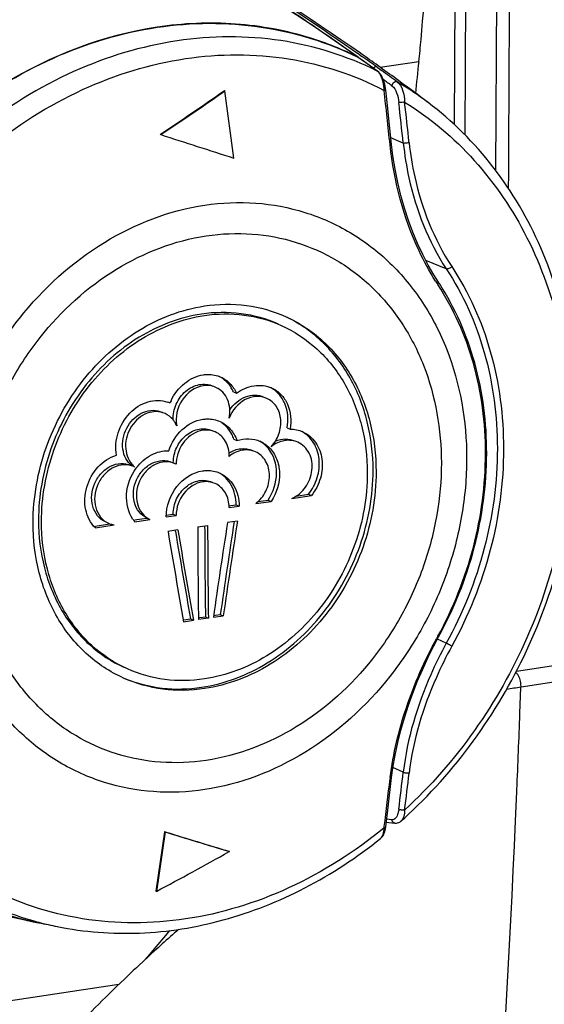
# Model space of a CAD drawing. Units: millimetres. Extents: x 0 to 420, y 0 to 297.
# Drawn here: x 264 to 268, y 112 to 118 of the extents above; entities that cross this region are included whole.
import ezdxf

# ---------------------------------------------------------------- set-up
doc = ezdxf.new("R2010")
doc.units = ezdxf.units.MM
doc.header["$LTSCALE"] = 23.1
doc.layers.get('0').update_dxf_attribs({"linetype": 'CONTINUOUS'})
doc.layers.add('96_SURF', color=7, linetype='CONTINUOUS')

msp = doc.modelspace()

# ---------------------------------------------------------------- linework, layer by layer
at = {"color": 9, "linetype": 'CONTINUOUS'}
for p, q in [((267.1601, 119.2406), (267.1513, 117.494)), ((267.2262, 119.2366), (267.217, 117.4302)), ((267.4133, 117.2033), (267.4234, 119.2037)), ((266.2573, 118.1196), (266.2275, 118.1398)), ((266.5445, 117.9191), (266.5427, 117.9204)), ((266.5492, 117.9158), (266.5445, 117.9191)), ((266.5563, 117.9108), (266.5492, 117.9158)), ((266.9285, 117.8918), (266.6842, 117.8553)), ((266.6649, 117.8326), (266.6513, 117.8425)), ((266.6642, 117.8562), (266.6785, 117.846)), ((266.6785, 117.846), (266.6928, 117.8357)), ((266.8295, 117.3765), (266.7511, 117.4103)), ((266.7459, 117.3666), (266.7457, 117.3679)), ((267.1007, 116.5842), (266.971, 116.6381)), ((267.1007, 114.2212), (267.0445, 114.2466)), ((267.047, 114.2646), (267.0474, 114.2654)), ((268.1862, 114.0368), (267.5725, 113.9444)), ((267.5661, 113.7783), (267.5724, 113.9444)), ((266.8295, 113.4085), (266.7639, 113.4368)), ((267.5378, 113.1007), (267.5457, 113.283)), ((267.5457, 113.283), (267.5464, 113.298)), ((266.7579, 113.1078), (266.7243, 113.1123)), ((266.7086, 113.0567), (266.7096, 113.0651)), ((265.0327, 112.0678), (255.155, 110.5918))]:
    msp.add_line(p, q, dxfattribs=at)
at = {"color": 7, "linetype": 'CONTINUOUS'}
for p, q in [((266.5521, 117.9361), (266.5544, 117.9345)), ((266.5544, 117.9345), (266.5686, 117.9245)), ((266.5614, 117.9429), (266.5592, 117.9445)), ((266.5834, 117.8916), (266.5451, 117.919)), ((266.6143, 117.8695), (266.5834, 117.8916)), ((266.6452, 117.8472), (266.6143, 117.8695)), ((266.6673, 117.8312), (266.6452, 117.8472)), ((266.6846, 117.8555), (266.6708, 117.8654)), ((265.7037, 117.7084), (265.7005, 117.7098)), ((265.7589, 117.2836), (265.7037, 117.7084)), ((266.7185, 117.713), (266.7172, 117.7233)), ((266.7312, 117.5957), (266.7185, 117.713)), ((266.7404, 117.5108), (266.7312, 117.5957)), ((266.7491, 117.4293), (266.7404, 117.5108)), ((265.2966, 117.4338), (265.2951, 117.4327)), ((265.2983, 117.4313), (265.2951, 117.4327)), ((266.7555, 117.369), (266.7491, 117.4293)), ((266.764, 117.2983), (266.7555, 117.369)), ((265.7573, 115.8081), (265.7761, 115.7997)), ((265.3552, 115.7374), (265.3563, 115.7369)), ((266.0964, 115.5814), (266.1152, 115.573)), ((265.7602, 115.5093), (265.779, 115.5009)), ((265.1332, 115.3339), (265.1279, 115.3364)), ((265.3961, 115.351), (265.3889, 115.3545)), ((266.1263, 115.1359), (266.2493, 115.1533)), ((266.1539, 115.1509), (266.2306, 115.1617)), ((266.2306, 115.1617), (266.2493, 115.1533)), ((265.7294, 115.0896), (265.7409, 115.0913)), ((265.7298, 115.0785), (265.7927, 115.0877)), ((265.7409, 115.0913), (265.774, 115.0961)), ((265.774, 115.0961), (265.7927, 115.0877)), ((265.8977, 115.103), (265.9948, 115.1171)), ((265.9134, 115.1164), (265.9761, 115.1255)), ((265.9761, 115.1255), (265.9948, 115.1171)), ((265.3333, 115.0191), (265.3957, 115.0285)), ((265.3337, 115.0304), (265.3474, 115.0324)), ((265.3474, 115.0324), (265.377, 115.0369)), ((265.377, 115.0369), (265.3957, 115.0285)), ((264.8761, 114.9594), (264.8962, 114.9626)), ((264.8855, 114.9495), (265.0046, 114.9683)), ((264.8962, 114.9626), (264.9496, 114.971)), ((264.9496, 114.971), (264.962, 114.9729)), ((264.962, 114.9729), (264.9741, 114.9748)), ((265.1264, 114.9986), (265.1474, 115.0018)), ((265.1341, 114.9884), (265.2296, 115.0032)), ((265.1474, 115.0018), (265.2108, 115.0116)), ((265.2108, 115.0116), (265.2296, 115.0032)), ((265.5314, 114.9557), (265.5627, 114.9604)), ((265.5627, 114.9604), (265.594, 114.965)), ((265.7825, 114.9929), (265.7196, 114.9836)), ((265.4063, 114.9368), (265.3439, 114.9274)), ((265.3908, 114.926), (265.3894, 114.9343)), ((265.6302, 114.3853), (265.6929, 114.3946)), ((265.6318, 114.3967), (265.6428, 114.3983)), ((265.6428, 114.3983), (265.6742, 114.403)), ((265.6742, 114.403), (265.6929, 114.3946)), ((265.4404, 114.3681), (265.4444, 114.3687)), ((265.4424, 114.3571), (265.5049, 114.3666)), ((265.4444, 114.3687), (265.4861, 114.375)), ((265.4861, 114.375), (265.5049, 114.3666)), ((265.536, 114.3824), (265.5452, 114.3838)), ((265.5675, 114.3759), (265.5362, 114.3713)), ((265.5452, 114.3838), (265.5801, 114.389)), ((265.5988, 114.3806), (265.5675, 114.3759)), ((265.5801, 114.389), (265.5988, 114.3806)), ((268.3146, 114.1589), (267.543, 114.0433)), ((266.7489, 113.3179), (266.7554, 113.3735)), ((266.7402, 113.2445), (266.7489, 113.3179)), ((266.7311, 113.1681), (266.7402, 113.2445)), ((266.7184, 113.064), (266.7311, 113.1681)), ((266.722, 113.0936), (266.7377, 113.0915)), ((266.7377, 113.0915), (266.7761, 113.0864)), ((266.8156, 113.0994), (266.8154, 113.0993)), ((265.3227, 113.0323), (265.2675, 112.6569)), ((265.3259, 113.0308), (265.2707, 112.6554)), ((265.3259, 113.0308), (265.3227, 113.0323)), ((266.7146, 113.0425), (266.7169, 113.0535)), ((266.7169, 113.0535), (266.7184, 113.064)), ((266.6861, 112.9899), (266.6861, 112.9899)), ((265.7313, 112.9078), (265.7281, 112.9093)), ((265.7313, 112.9078), (265.7295, 112.9068)), ((265.2707, 112.6554), (265.2675, 112.6569)), ((264.4076, 112.4846), (264.4123, 112.4834)), ((264.4888, 112.4655), (264.4983, 112.4635)), ((264.489, 112.4663), (264.5063, 112.4626)), ((264.5063, 112.4626), (264.5236, 112.459)), ((264.5236, 112.459), (264.5292, 112.4578)), ((265.0467, 112.0813), (265.042, 112.0769))]:
    msp.add_line(p, q, dxfattribs=at)
for points in [[(266.5451, 117.9199), (266.2686, 118.1122), (265.9768, 118.3062), (265.6831, 118.4923), (265.3876, 118.6706), (265.0903, 118.8411), (264.7914, 119.0035), (264.4907, 119.1578)], [(266.6799, 117.8194), (266.6739, 117.8257), (266.6673, 117.8312)], [(266.7172, 117.7233), (266.7149, 117.7365), (266.7122, 117.7493), (266.7089, 117.7616), (266.7051, 117.7732), (266.7009, 117.7842), (266.6962, 117.7944), (266.6912, 117.8036), (266.6857, 117.812), (266.6799, 117.8194)], [(267.0515, 116.4999), (267.0224, 116.546), (266.9864, 116.6086), (266.9521, 116.6744), (266.9198, 116.7434), (266.8896, 116.8153), (266.8618, 116.8901), (266.8366, 116.9674), (266.814, 117.0471), (266.7943, 117.1289), (266.7776, 117.2127), (266.764, 117.2983)], [(266.7554, 113.3735), (266.7638, 113.4363), (266.7773, 113.5154), (266.7939, 113.5944), (266.8136, 113.6734), (266.8361, 113.752), (266.8614, 113.8301), (266.8892, 113.9074), (266.9194, 113.9838), (266.9518, 114.059), (266.9862, 114.133), (267.0225, 114.2053), (267.0526, 114.2616)], [(266.7763, 113.0863), (266.7798, 113.086), (266.7868, 113.0862), (266.7938, 113.0874), (266.8009, 113.0899), (266.8076, 113.0934), (266.8138, 113.0979), (266.8156, 113.0994)], [(266.6861, 112.9899), (266.6871, 112.9907), (266.6924, 112.9958), (266.6973, 113.0017), (266.7016, 113.0083), (266.7055, 113.0157), (266.709, 113.0238), (266.712, 113.0326), (266.7146, 113.0425)], [(265.3524, 112.4081), (265.3272, 112.378), (265.2665, 112.305), (265.2039, 112.2295)]]:
    msp.add_lwpolyline(points, dxfattribs=at)
for centre, radius, start, end in [((257.8438, 105.5102), 15.1845, 54.97265, 64.03644), ((250.0525, 119.5276), 16.9552, 354.93981, 358.05914), ((265.6337, 116.0735), 2.0594, 63.80815, 72.70275), ((250.4887, 119.4911), 16.5174, 354.44361, 354.93265), ((257.9891, 105.7237), 14.9263, 54.43423, 54.94851), ((266.5349, 117.9057), 0.0175, 54.52622, 63.75445), ((266.535, 117.9047), 0.0175, 54.48821, 63.7432), ((257.2887, 104.8291), 16.0501, 54.25817, 54.67721), ((252.7784, 119.268), 14.2169, 353.63408, 354.44509), ((258.0243, 105.7728), 14.8658, 53.82185, 54.36886), ((258.0763, 105.8437), 14.7779, 52.92062, 53.82226), ((254.8892, 133.0935), 18.8057, 303.6079, 305.10412), ((254.1149, 134.211), 20.1622, 304.37796, 305.07299), ((255.2043, 132.6193), 18.2333, 303.60811, 304.3768), ((304.2428, 238.078), 126.7766, 252.110019, 252.328623), ((265.6473, 115.579), 1.6793, 32.90175, 33.25979), ((265.5819, 115.7401), 0.1864, 56.56943, 62.73352), ((265.2802, 115.5699), 0.1836, 65.86054, 70.68931), ((265.654, 115.6153), 0.3216, 154.78859, 157.76734), ((265.2478, 115.5308), 0.1635, 22.44752, 30.82632), ((265.2032, 115.4501), 0.1397, 225.24346, 230.50517), ((265.2253, 115.445), 0.1444, 220.44627, 225.41521), ((265.222, 115.4417), 0.1396, 225.4155, 230.50632), ((265.391, 115.1446), 0.3076, 142.93059, 143.65746), ((265.5818, 115.362), 0.2044, 179.79344, 180.71148), ((265.6045, 115.3536), 0.2084, 176.89465, 180.69874), ((265.024, 115.1017), 0.1348, 245.8938, 256.55858), ((265.0244, 115.1034), 0.1366, 256.55427, 261.64837), ((265.2921, 115.1191), 0.205, 214.41016, 219.59613), ((324.4726, 115.1458), 58.9415, 180.18479, 180.752914), ((324.5937, 115.1636), 59.0187, 180.195485, 180.751993), ((324.5352, 115.1551), 58.9415, 180.18479, 180.752914), ((322.8028, 106.1474), 57.7631, 171.200725, 171.800843), ((322.907, 106.1428), 57.8258, 171.199444, 171.787425), ((322.8533, 106.1458), 57.7525, 171.188138, 171.78833), ((325.8285, 125.0731), 61.3296, 189.522201, 190.062797), ((325.9846, 125.1221), 61.4456, 189.551698, 190.07316), ((325.9129, 125.0986), 61.354, 189.533575, 190.074028), ((267.6364, 127.3723), 15.2355, 247.36177, 258.07728), ((264.7287, 115.43), 3.1284, 311.83819, 313.00933), ((289.9807, 193.6074), 84.2637, 252.984564, 253.129965), ((290.7094, 195.9828), 86.7488, 252.985789, 253.265618), ((291.9179, 199.9922), 90.9359, 253.129343, 253.261554), ((254.5303, 132.8044), 22.8328, 298.05978, 299.3725), ((264.921, 114.4855), 2.0649, 243.81043, 257.92342), ((264.9253, 114.5035), 2.0842, 255.74986, 257.36547), ((264.927, 114.5109), 2.0918, 257.36486, 257.90773), ((264.9276, 114.5138), 2.0948, 257.90767, 258.17215), ((264.9285, 114.5179), 2.099, 258.17235, 259.03055), ((267.5869, 126.9232), 14.785, 258.06472, 258.52193), ((271.9824, 104.9038), 9.9807, 131.17159, 132.77901), ((272.9315, 103.8743), 11.3809, 132.76593, 133.85291), ((274.4097, 102.3423), 13.5098, 133.89996, 136.03755)]:
    msp.add_arc(centre, radius, start, end, dxfattribs=at)
at = {"color": 9, "linetype": 'CONTINUOUS'}
for centre, radius, start, end in [((256.9624, 104.4365), 16.5416, 54.60804, 55.81164), ((257.078, 104.6178), 16.3261, 54.09922, 54.50993), ((266.6595, 117.8294), 0.0299, 125.35824, 132.51252), ((266.6364, 117.7936), 0.0483, 50.69475, 53.87599), ((266.6578, 117.8181), 0.0162, 53.98556, 63.82756), ((257.2939, 104.7598), 16.1034, 53.8526, 54.29177), ((257.2844, 104.7729), 16.0582, 53.84648, 54.08881), ((265.746, 115.9933), 2.0564, 53.93818, 59.40027), ((266.4172, 117.7002), 0.2916, 4.58289, 5.90392), ((266.4101, 117.6996), 0.2987, 2.12443, 4.58085), ((187.1806, 108.9157), 80.0128, 6.063792, 6.310659), ((206.0756, 110.8494), 61.1035, 6.132086, 6.374674), ((204.6935, 110.6409), 62.537, 6.186171, 6.423376), ((265.7356, 115.9788), 2.0741, 52.91977, 53.94256), ((268.3769, 117.3568), 1.5899, 212.28527, 212.88555), ((268.3616, 117.347), 1.5717, 212.88598, 213.25963), ((269.5773, 112.8781), 2.8853, 151.27786, 151.59119), ((268.7818, 105.8491), 8.1851, 98.49607, 99.14021), ((146.8493, 118.4833), 120.8084, 357.539998, 357.767978), ((221.5803, 118.7655), 45.5652, 352.95326, 353.24825), ((220.7116, 118.9125), 46.4826, 352.9021, 353.1916), ((209.2094, 120.14), 57.9338, 352.985491, 353.285611), ((268.6472, 113.1428), 1.9144, 173.04348, 173.29263), ((266.7912, 113.1264), 0.0364, 312.16696, 314.28855), ((154.1494, 118.1016), 113.4985, 354.942061, 357.474634), ((265.0492, 114.4336), 2.0402, 243.51468, 254.10342), ((265.0551, 114.4554), 2.0628, 254.11305, 258.5259)]:
    msp.add_arc(centre, radius, start, end, dxfattribs=at)
for points, knots in [([(267.4944, 117.0889), (267.4951, 117.2617), (267.4989, 117.9659), (267.5022, 118.67), (267.5052, 119.2013)], [0, 0, 0, 0, 0.245462, 1, 1, 1, 1]), ([(266.2275, 118.1398), (266.0849, 118.2362), (265.5237, 118.6029), (264.9392, 118.9341), (264.4934, 119.1564)], [0, 0, 0, 0, 0.256852, 1, 1, 1, 1]), ([(266.6649, 117.8326), (266.4745, 117.9276), (266.0554, 118.0591), (265.3877, 118.0539), (264.7256, 117.8527), (264.3256, 117.6037), (264.1394, 117.4552)], [0, 0, 0, 0, 0.237418, 0.480596, 0.734276, 1, 1, 1, 1]), ([(265.455, 117.9111), (265.6694, 117.9432), (266.1056, 117.945), (266.5208, 117.8085), (266.7086, 117.7107)], [0, 0, 0, 0, 0.505976, 1, 1, 1, 1]), ([(264.2014, 117.336), (264.3851, 117.4866), (264.7809, 117.739), (265.231, 117.8776), (265.455, 117.9111)], [0, 0, 0, 0, 0.511888, 1, 1, 1, 1]), ([(266.664, 117.8564), (266.6593, 117.859), (266.6504, 117.8587), (266.6439, 117.855), (266.6422, 117.8538)], [0, 0, 0, 0, 0.720932, 1, 1, 1, 1]), ([(266.6833, 117.8114), (266.6821, 117.8134), (266.6775, 117.8205), (266.6718, 117.8271), (266.667, 117.831)], [0, 0, 0, 0, 0.272625, 1, 1, 1, 1]), ([(266.7072, 117.7302), (266.7064, 117.7378), (266.7023, 117.7658), (266.6939, 117.7937), (266.6833, 117.8114)], [0, 0, 0, 0, 0.271554, 1, 1, 1, 1]), ([(266.7927, 117.7633), (266.7864, 117.767), (266.7672, 117.7631), (266.7586, 117.7474), (266.7579, 117.7389)], [0, 0, 0, 0, 0.462648, 1, 1, 1, 1]), ([(266.7927, 117.7633), (266.8089, 117.7514), (266.8304, 117.7074), (266.8371, 117.6627), (266.838, 117.6372)], [0, 0, 0, 0, 0.4398, 1, 1, 1, 1]), ([(266.7086, 117.7107), (266.711, 117.7111), (266.7132, 117.7121), (266.7186, 117.7121), (266.7185, 117.713)], [0, 0, 0, 0, 0.72981, 1, 1, 1, 1]), ([(266.7579, 117.7389), (266.7718, 117.7288), (266.7907, 117.6922), (266.7989, 117.6549), (266.8013, 117.6337)], [0, 0, 0, 0, 0.446572, 1, 1, 1, 1]), ([(266.838, 117.6372), (266.8282, 117.6355), (266.816, 117.6342), (266.8037, 117.6336), (266.8013, 117.6337)], [0, 0, 0, 0, 0.80752, 1, 1, 1, 1]), ([(266.838, 117.6372), (267.0003, 117.5365), (267.3017, 117.2821), (267.6372, 116.7841), (267.8444, 116.196), (267.9364, 115.3301), (267.693, 114.2205), (267.1653, 113.4699), (266.838, 113.1689)], [0, 0, 0, 0, 0.112543, 0.228714, 0.349884, 0.476198, 0.737989, 1, 1, 1, 1]), ([(266.8664, 117.3799), (266.8566, 117.3782), (266.8443, 117.3768), (266.8319, 117.3764), (266.8295, 117.3765)], [0, 0, 0, 0, 0.806951, 1, 1, 1, 1]), ([(266.8295, 117.3765), (266.8372, 117.3035), (266.8818, 117.0266), (266.9865, 116.7571), (267.1007, 116.5842)], [0, 0, 0, 0, 0.261462, 1, 1, 1, 1]), ([(266.8664, 117.3799), (266.8742, 117.308), (266.9189, 117.0351), (267.0226, 116.7697), (267.1352, 116.5992)], [0, 0, 0, 0, 0.261449, 1, 1, 1, 1]), ([(266.7459, 117.3666), (266.7483, 117.3669), (266.7504, 117.3679), (266.7556, 117.3681), (266.7555, 117.369)], [0, 0, 0, 0, 0.728359, 1, 1, 1, 1]), ([(267.0328, 116.5076), (266.9943, 116.5686), (266.8496, 116.8358), (266.7703, 117.1366), (266.7459, 117.3666)], [0, 0, 0, 0, 0.237833, 1, 1, 1, 1]), ([(265.5757, 116.9866), (265.6822, 117.0025), (265.8968, 117.0117), (266.2113, 116.9528), (266.5015, 116.8232), (266.7552, 116.6282), (266.9624, 116.3758), (267.1695, 115.9715), (267.2503, 115.4995), (267.2073, 115.0211), (267.1128, 114.6606), (266.9599, 114.3187), (266.6892, 113.9096), (266.2457, 113.5039), (265.7982, 113.3312), (265.5757, 113.2979)], [0, 0, 0, 0, 0.058691, 0.116075, 0.172996, 0.230373, 0.289044, 0.349604, 0.476567, 0.543089, 0.610739, 0.678782, 0.74644, 0.877295, 1, 1, 1, 1]), ([(265.5757, 113.2979), (265.4693, 113.282), (265.2546, 113.2728), (264.9401, 113.3317), (264.6499, 113.4613), (264.3962, 113.6563), (264.189, 113.9087), (263.9819, 114.313), (263.9012, 114.785), (263.9441, 115.2634), (264.0386, 115.6239), (264.1916, 115.9658), (264.4622, 116.3749), (264.9058, 116.7806), (265.3532, 116.9533), (265.5757, 116.9866)], [0, 0, 0, 0, 0.058691, 0.116075, 0.172996, 0.230373, 0.289044, 0.349604, 0.476567, 0.543089, 0.610739, 0.678782, 0.74644, 0.877295, 1, 1, 1, 1]), ([(265.5859, 113.4827), (265.4904, 113.4684), (265.2977, 113.4602), (265.0155, 113.513), (264.7552, 113.6293), (264.5275, 113.8043), (264.3416, 114.0308), (264.1557, 114.3936), (264.0833, 114.8171), (264.1218, 115.2464), (264.2066, 115.5699), (264.3438, 115.8767), (264.5867, 116.2438), (264.9847, 116.6078), (265.3862, 116.7628), (265.5859, 116.7927)], [0, 0, 0, 0, 0.058691, 0.116075, 0.172996, 0.230373, 0.289044, 0.349604, 0.476567, 0.543089, 0.610739, 0.678782, 0.74644, 0.877295, 1, 1, 1, 1]), ([(265.5859, 116.7927), (265.6814, 116.8069), (265.8741, 116.8152), (266.1563, 116.7624), (266.4166, 116.6461), (266.6443, 116.4711), (266.8302, 116.2446), (267.0161, 115.8818), (267.0885, 115.4582), (267.05, 115.029), (266.9652, 114.7055), (266.8279, 114.3987), (266.5851, 114.0316), (266.1871, 113.6675), (265.7856, 113.5126), (265.5859, 113.4827)], [0, 0, 0, 0, 0.058691, 0.116075, 0.172996, 0.230373, 0.289044, 0.349604, 0.476567, 0.543089, 0.610739, 0.678782, 0.74644, 0.877295, 1, 1, 1, 1]), ([(267.1352, 116.5992), (267.1306, 116.5936), (267.1201, 116.5861), (267.106, 116.582), (267.1007, 116.5842)], [0, 0, 0, 0, 0.561506, 1, 1, 1, 1]), ([(267.1007, 116.5842), (267.2073, 116.4229), (267.3718, 116.0534), (267.4504, 115.4424), (267.3656, 114.8108), (267.2048, 114.4097), (267.1007, 114.2212)], [0, 0, 0, 0, 0.234642, 0.48175, 0.7387, 1, 1, 1, 1]), ([(267.1352, 116.5992), (267.2433, 116.4356), (267.4102, 116.0608), (267.4899, 115.4411), (267.4039, 114.8004), (267.2407, 114.3935), (267.1352, 114.2023)], [0, 0, 0, 0, 0.234642, 0.48175, 0.7387, 1, 1, 1, 1]), ([(267.0474, 116.485), (267.0485, 116.4863), (267.0516, 116.4904), (267.0535, 116.4969), (267.0515, 116.4999)], [0, 0, 0, 0, 0.326776, 1, 1, 1, 1]), ([(267.0474, 114.2654), (267.1446, 114.4427), (267.2948, 114.8194), (267.374, 115.4124), (267.3006, 115.986), (267.147, 116.3331), (267.0474, 116.485)], [0, 0, 0, 0, 0.261294, 0.51821, 0.765293, 1, 1, 1, 1]), ([(266.7469, 113.3746), (266.7651, 113.524), (266.8384, 113.8269), (266.9639, 114.1112), (267.0394, 114.2508)], [0, 0, 0, 0, 0.48666, 1, 1, 1, 1]), ([(267.1007, 114.2212), (267.065, 114.1564), (266.9378, 113.8997), (266.854, 113.6196), (266.8295, 113.4085)], [0, 0, 0, 0, 0.258222, 1, 1, 1, 1]), ([(267.0474, 114.2654), (267.0487, 114.2646), (267.0497, 114.2634), (267.0528, 114.2621), (267.0526, 114.2616)], [0, 0, 0, 0, 0.734014, 1, 1, 1, 1]), ([(267.1352, 114.2023), (267.1326, 114.2039), (267.1213, 114.2106), (267.1099, 114.217), (267.1007, 114.2212)], [0, 0, 0, 0, 0.234017, 1, 1, 1, 1]), ([(267.1352, 114.2023), (267.1, 114.1384), (266.9746, 113.8856), (266.8912, 113.61), (266.8664, 113.402)], [0, 0, 0, 0, 0.25828, 1, 1, 1, 1]), ([(267.5725, 113.9444), (267.5729, 113.9538), (267.5705, 113.9861), (267.5591, 114.0231), (267.5394, 114.0363)], [0, 0, 0, 0, 0.28292, 1, 1, 1, 1]), ([(266.8664, 113.402), (266.86, 113.4004), (266.847, 113.4009), (266.8342, 113.4047), (266.8295, 113.4085)], [0, 0, 0, 0, 0.523975, 1, 1, 1, 1]), ([(266.7459, 113.3664), (266.7472, 113.3667), (266.7509, 113.3678), (266.7551, 113.3708), (266.7554, 113.3735)], [0, 0, 0, 0, 0.327787, 1, 1, 1, 1]), ([(266.8013, 113.1756), (266.8002, 113.1664), (266.796, 113.1462), (266.786, 113.1183), (266.766, 113.1067), (266.7579, 113.1078)], [0, 0, 0, 0, 0.321621, 0.715377, 1, 1, 1, 1]), ([(266.838, 113.1689), (266.8315, 113.1674), (266.8186, 113.1678), (266.8059, 113.1718), (266.8013, 113.1756)], [0, 0, 0, 0, 0.524267, 1, 1, 1, 1]), ([(266.838, 113.1689), (266.8375, 113.1551), (266.8346, 113.131), (266.8241, 113.1077), (266.8166, 113.1003)], [0, 0, 0, 0, 0.56718, 1, 1, 1, 1]), ([(266.7761, 113.0864), (266.7714, 113.087), (266.7619, 113.0926), (266.7583, 113.1026), (266.7579, 113.1078)], [0, 0, 0, 0, 0.47648, 1, 1, 1, 1]), ([(266.7086, 113.0567), (266.5249, 112.9062), (266.1291, 112.6537), (265.6789, 112.5151), (265.455, 112.4816)], [0, 0, 0, 0, 0.511888, 1, 1, 1, 1]), ([(266.6861, 112.9899), (266.694, 112.9962), (266.7051, 113.0192), (266.708, 113.0429), (266.7086, 113.0567)], [0, 0, 0, 0, 0.422441, 1, 1, 1, 1]), ([(266.7086, 113.0567), (266.7099, 113.057), (266.7138, 113.0581), (266.7181, 113.0612), (266.7184, 113.064)], [0, 0, 0, 0, 0.327007, 1, 1, 1, 1]), ([(265.455, 112.4816), (265.2406, 112.4496), (264.8044, 112.4478), (264.3892, 112.5843), (264.2014, 112.682)], [0, 0, 0, 0, 0.505976, 1, 1, 1, 1])]:
    msp.add_open_spline(points, degree=3, knots=knots, dxfattribs=at)
at = {"color": 7, "linetype": 'CONTINUOUS'}
for points, knots in [([(264.4915, 119.1622), (264.6655, 119.0773), (265.3768, 118.7114), (266.0571, 118.286), (266.5521, 117.9361)], [0, 0, 0, 0, 0.242036, 1, 1, 1, 1]), ([(264.0097, 117.5419), (264.1968, 117.69), (264.5983, 117.9381), (265.2618, 118.1389), (265.9309, 118.1448), (266.3513, 118.0147), (266.5427, 117.9204)], [0, 0, 0, 0, 0.265616, 0.51928, 0.762522, 1, 1, 1, 1]), ([(266.246, 118.0397), (266.092, 118.0877), (265.7678, 118.1479), (265.0933, 118.1194), (264.6007, 117.9295), (264.3064, 117.7499)], [0, 0, 0, 0, 0.24035, 0.486144, 1, 1, 1, 1]), ([(266.8626, 113.1424), (267.1827, 113.441), (267.703, 114.1771), (267.9621, 115.2641), (267.9006, 116.1235), (267.7226, 116.719), (267.4195, 117.2383), (267.1395, 117.5177), (266.9862, 117.6336)], [0, 0, 0, 0, 0.259952, 0.520019, 0.646323, 0.768288, 0.885873, 1, 1, 1, 1]), ([(267.0526, 114.2616), (267.15, 114.4393), (267.3009, 114.817), (267.3813, 115.4118), (267.3092, 115.9881), (267.1565, 116.3377), (267.0573, 116.4911)], [0, 0, 0, 0, 0.260949, 0.517614, 0.764774, 1, 1, 1, 1]), ([(264.4924, 114.9808), (264.4924, 115.1413), (264.5504, 115.4662), (264.7851, 115.8941), (265.1362, 116.2151), (265.4292, 116.3282), (265.5749, 116.35)], [0, 0, 0, 0, 0.255876, 0.514712, 0.765154, 1, 1, 1, 1]), ([(265.5749, 116.35), (265.6618, 116.363), (265.838, 116.366), (266.0079, 116.3183), (266.0862, 116.2832)], [0, 0, 0, 0, 0.506004, 1, 1, 1, 1]), ([(265.5549, 116.2986), (265.4165, 116.2779), (265.1382, 116.1704), (264.8047, 115.8655), (264.5817, 115.459), (264.5265, 115.1504), (264.5265, 114.9979)], [0, 0, 0, 0, 0.234846, 0.485288, 0.744124, 1, 1, 1, 1]), ([(264.5453, 114.9895), (264.5453, 115.1419), (264.6004, 115.4506), (264.8234, 115.8571), (265.1569, 116.162), (265.4353, 116.2695), (265.5737, 116.2902)], [0, 0, 0, 0, 0.255876, 0.514712, 0.765154, 1, 1, 1, 1]), ([(266.0407, 116.2352), (265.9663, 116.2685), (265.8048, 116.3138), (265.6375, 116.3109), (265.5549, 116.2986)], [0, 0, 0, 0, 0.493996, 1, 1, 1, 1]), ([(265.5737, 116.2902), (265.6562, 116.3025), (265.8236, 116.3054), (265.9851, 116.2601), (266.0594, 116.2268)], [0, 0, 0, 0, 0.506004, 1, 1, 1, 1]), ([(266.0862, 116.2832), (266.1721, 116.2448), (266.3345, 116.1373), (266.5186, 115.9049), (266.6328, 115.6189), (266.6574, 115.4105), (266.6574, 115.3044)], [0, 0, 0, 0, 0.236262, 0.479309, 0.733573, 1, 1, 1, 1]), ([(266.6387, 115.3128), (266.6387, 115.4159), (266.6154, 115.6184), (266.5076, 115.8976), (266.3338, 116.1274), (266.1794, 116.237), (266.0974, 116.2776)], [0, 0, 0, 0, 0.266109, 0.520448, 0.763762, 1, 1, 1, 1]), ([(266.0594, 116.2268), (266.141, 116.1902), (266.2953, 116.0881), (266.4702, 115.8673), (266.5787, 115.5956), (266.6021, 115.3976), (266.6021, 115.2968)], [0, 0, 0, 0, 0.236262, 0.479309, 0.733573, 1, 1, 1, 1]), ([(265.363, 115.7522), (265.3829, 115.7944), (265.4392, 115.8687), (265.5247, 115.9095), (265.5675, 115.9159)], [0, 0, 0, 0, 0.518587, 1, 1, 1, 1]), ([(265.5675, 115.9159), (265.5769, 115.9173), (265.6139, 115.9205), (265.6518, 115.913), (265.6769, 115.9017)], [0, 0, 0, 0, 0.256861, 1, 1, 1, 1]), ([(265.6769, 115.9017), (265.6985, 115.892), (265.739, 115.8634), (265.7661, 115.8221), (265.7761, 115.7997)], [0, 0, 0, 0, 0.490713, 1, 1, 1, 1]), ([(265.7573, 115.8081), (265.7533, 115.8171), (265.7355, 115.851), (265.7082, 115.88), (265.6845, 115.8956)], [0, 0, 0, 0, 0.258072, 1, 1, 1, 1]), ([(265.3768, 115.6308), (265.3754, 115.6645), (265.3895, 115.7333), (265.4496, 115.8158), (265.5365, 115.8621), (265.6013, 115.8563), (265.6277, 115.8445)], [0, 0, 0, 0, 0.262948, 0.527555, 0.774222, 1, 1, 1, 1]), ([(265.5666, 115.8464), (265.5138, 115.8385), (265.4142, 115.7659), (265.3884, 115.6479), (265.399, 115.5932)], [0, 0, 0, 0, 0.48976, 1, 1, 1, 1]), ([(265.6465, 115.836), (265.6282, 115.8443), (265.6005, 115.8497), (265.5735, 115.8475), (265.5666, 115.8464)], [0, 0, 0, 0, 0.743224, 1, 1, 1, 1]), ([(265.7302, 115.6427), (265.7379, 115.6812), (265.734, 115.7433), (265.6926, 115.8074), (265.6625, 115.8288), (265.6465, 115.836)], [0, 0, 0, 0, 0.52297, 0.766032, 1, 1, 1, 1]), ([(265.7761, 115.7997), (265.8084, 115.8236), (265.8821, 115.8574), (265.964, 115.8478), (265.9979, 115.8326)], [0, 0, 0, 0, 0.519373, 1, 1, 1, 1]), ([(266.0964, 115.5814), (266.1054, 115.6317), (266.0995, 115.7121), (266.0468, 115.7965), (266.0088, 115.8261), (265.9883, 115.8366)], [0, 0, 0, 0, 0.521183, 0.764976, 1, 1, 1, 1]), ([(265.9979, 115.8326), (266.0197, 115.8229), (266.0604, 115.7941), (266.1176, 115.7084), (266.1245, 115.6249), (266.1152, 115.573)], [0, 0, 0, 0, 0.235161, 0.478621, 1, 1, 1, 1]), ([(265.9675, 115.7669), (265.9469, 115.7762), (265.8988, 115.7843), (265.8025, 115.7555), (265.7487, 115.6907), (265.7302, 115.6427)], [0, 0, 0, 0, 0.230538, 0.47525, 1, 1, 1, 1]), ([(265.7341, 115.6951), (265.7576, 115.7311), (265.8095, 115.776), (265.8917, 115.7915), (265.9313, 115.7832), (265.9488, 115.7753)], [0, 0, 0, 0, 0.523337, 0.767084, 1, 1, 1, 1]), ([(265.9958, 115.462), (266.017, 115.485), (266.0498, 115.5401), (266.0625, 115.6322), (266.0358, 115.7174), (265.9917, 115.7561), (265.9675, 115.7669)], [0, 0, 0, 0, 0.267419, 0.529629, 0.773199, 1, 1, 1, 1]), ([(265.0181, 115.409), (265.0101, 115.4553), (265.0192, 115.5542), (265.0928, 115.6785), (265.2094, 115.756), (265.3022, 115.7567), (265.3409, 115.7431)], [0, 0, 0, 0, 0.259083, 0.524555, 0.773843, 1, 1, 1, 1]), ([(265.1049, 115.3509), (265.0907, 115.365), (265.0675, 115.4006), (265.0494, 115.4865), (265.0795, 115.5994), (265.1657, 115.6783), (265.2488, 115.6961), (265.2889, 115.6879), (265.3064, 115.68)], [0, 0, 0, 0, 0.117745, 0.243474, 0.509308, 0.7674, 0.886612, 1, 1, 1, 1]), ([(265.3252, 115.6716), (265.3081, 115.6792), (265.2693, 115.6874), (265.2098, 115.6757), (265.1551, 115.6427), (265.0971, 115.5765), (265.0625, 115.47), (265.0894, 115.3819), (265.1154, 115.3514)], [0, 0, 0, 0, 0.113149, 0.231844, 0.358459, 0.491657, 0.757949, 1, 1, 1, 1]), ([(265.3882, 115.6146), (265.3845, 115.6209), (265.3681, 115.6444), (265.3445, 115.6629), (265.3252, 115.6716)], [0, 0, 0, 0, 0.257544, 1, 1, 1, 1]), ([(265.5644, 115.635), (265.5737, 115.6364), (265.6103, 115.6395), (265.6479, 115.6321), (265.6728, 115.6209)], [0, 0, 0, 0, 0.256456, 1, 1, 1, 1]), ([(265.3486, 115.4366), (265.3648, 115.4867), (265.4204, 115.5771), (265.5161, 115.6278), (265.5644, 115.635)], [0, 0, 0, 0, 0.518733, 1, 1, 1, 1]), ([(265.3773, 115.3627), (265.3775, 115.3952), (265.3931, 115.4608), (265.4527, 115.5385), (265.5368, 115.5811), (265.5986, 115.5749), (265.624, 115.5635)], [0, 0, 0, 0, 0.264432, 0.528316, 0.773972, 1, 1, 1, 1]), ([(265.6728, 115.6209), (265.6971, 115.61), (265.7424, 115.5762), (265.7698, 115.5273), (265.779, 115.5009)], [0, 0, 0, 0, 0.488298, 1, 1, 1, 1]), ([(265.7602, 115.5093), (265.7565, 115.5199), (265.7395, 115.5596), (265.7102, 115.5942), (265.684, 115.6124)], [0, 0, 0, 0, 0.259931, 1, 1, 1, 1]), ([(265.5639, 115.5654), (265.5199, 115.5588), (265.4345, 115.5045), (265.399, 115.4123), (265.3964, 115.3649)], [0, 0, 0, 0, 0.483739, 1, 1, 1, 1]), ([(265.6427, 115.5551), (265.6246, 115.5632), (265.5973, 115.5686), (265.5707, 115.5664), (265.5639, 115.5654)], [0, 0, 0, 0, 0.74362, 1, 1, 1, 1]), ([(265.7302, 115.401), (265.7308, 115.4332), (265.7178, 115.497), (265.6696, 115.5431), (265.6427, 115.5551)], [0, 0, 0, 0, 0.52217, 1, 1, 1, 1]), ([(265.779, 115.5009), (265.8032, 115.5089), (265.8538, 115.517), (265.9039, 115.5056), (265.9263, 115.4956)], [0, 0, 0, 0, 0.510027, 1, 1, 1, 1]), ([(266.2306, 115.1617), (266.2554, 115.1928), (266.293, 115.2644), (266.3057, 115.3816), (266.2721, 115.4896), (266.2189, 115.5414), (266.1889, 115.5578)], [0, 0, 0, 0, 0.26648, 0.527165, 0.771313, 1, 1, 1, 1]), ([(266.1942, 115.556), (266.2263, 115.5417), (266.2849, 115.4919), (266.3242, 115.3816), (266.3136, 115.26), (266.2751, 115.1855), (266.2493, 115.1533)], [0, 0, 0, 0, 0.22826, 0.471579, 0.732507, 1, 1, 1, 1]), ([(265.7293, 115.4223), (265.7516, 115.4367), (265.8013, 115.456), (265.8548, 115.4483), (265.8774, 115.4382)], [0, 0, 0, 0, 0.516878, 1, 1, 1, 1]), ([(265.9761, 115.1255), (266.0091, 115.1747), (266.0475, 115.2891), (266.012, 115.4081), (265.9775, 115.4501)], [0, 0, 0, 0, 0.521427, 1, 1, 1, 1]), ([(265.9838, 115.4555), (266.0035, 115.4355), (266.0355, 115.385), (266.059, 115.265), (266.0297, 115.169), (265.9948, 115.1171)], [0, 0, 0, 0, 0.232834, 0.480525, 1, 1, 1, 1]), ([(266.1638, 115.4901), (266.1379, 115.5017), (266.0753, 115.5084), (266.0198, 115.4811), (265.9958, 115.462)], [0, 0, 0, 0, 0.480719, 1, 1, 1, 1]), ([(266.0226, 115.4976), (266.0423, 115.5058), (266.0841, 115.5153), (266.1264, 115.5068), (266.145, 115.4985)], [0, 0, 0, 0, 0.51186, 1, 1, 1, 1]), ([(266.1263, 115.1359), (266.1603, 115.1506), (266.2209, 115.2027), (266.2621, 115.3108), (266.247, 115.423), (266.1939, 115.4767), (266.1638, 115.4901)], [0, 0, 0, 0, 0.256745, 0.522146, 0.771978, 1, 1, 1, 1]), ([(264.8855, 114.9495), (264.8547, 114.9797), (264.8229, 115.0439), (264.8165, 115.1353), (264.8327, 115.2315), (264.8919, 115.3394), (264.9743, 115.3955), (265.0181, 115.409)], [0, 0, 0, 0, 0.232594, 0.35929, 0.490508, 0.753354, 1, 1, 1, 1]), ([(265.1455, 115.33), (265.1703, 115.3627), (265.2308, 115.4171), (265.311, 115.4379), (265.3486, 115.4366)], [0, 0, 0, 0, 0.521201, 1, 1, 1, 1]), ([(265.8961, 115.4298), (265.8705, 115.4413), (265.8084, 115.4477), (265.7537, 115.4201), (265.7302, 115.401)], [0, 0, 0, 0, 0.480036, 1, 1, 1, 1]), ([(265.8977, 115.103), (265.9245, 115.1234), (265.9684, 115.1782), (265.9923, 115.2773), (265.9701, 115.3734), (265.9226, 115.418), (265.8961, 115.4298)], [0, 0, 0, 0, 0.262913, 0.526934, 0.773222, 1, 1, 1, 1]), ([(264.9502, 114.987), (264.9308, 114.9957), (264.8949, 115.0239), (264.8642, 115.0868), (264.8588, 115.1602), (264.8783, 115.2338), (264.9198, 115.2976), (264.9778, 115.3425), (265.0449, 115.3616), (265.0898, 115.3535), (265.1091, 115.3448)], [0, 0, 0, 0, 0.113937, 0.234808, 0.364725, 0.500597, 0.636329, 0.765814, 0.886247, 1, 1, 1, 1]), ([(265.1279, 115.3364), (265.1086, 115.3451), (265.0637, 115.3532), (264.9966, 115.3341), (264.9386, 115.2892), (264.897, 115.2254), (264.8775, 115.1518), (264.883, 115.0784), (264.9136, 115.0155), (264.9496, 114.9873), (264.9689, 114.9786)], [0, 0, 0, 0, 0.113735, 0.234161, 0.363647, 0.499378, 0.635256, 0.765179, 0.886057, 1, 1, 1, 1]), ([(265.1229, 115.0033), (265.0922, 115.0481), (265.0655, 115.1678), (265.1084, 115.2795), (265.1432, 115.3269)], [0, 0, 0, 0, 0.480602, 1, 1, 1, 1]), ([(265.2108, 115.0116), (265.1918, 115.0205), (265.1568, 115.0487), (265.1272, 115.1109), (265.1223, 115.1831), (265.142, 115.2552), (265.1832, 115.3175), (265.2407, 115.3612), (265.3069, 115.3796), (265.3511, 115.3715), (265.3702, 115.3629)], [0, 0, 0, 0, 0.11433, 0.235395, 0.365164, 0.500605, 0.635888, 0.765236, 0.885851, 1, 1, 1, 1]), ([(265.3889, 115.3545), (265.3698, 115.3631), (265.3256, 115.3712), (265.2594, 115.3528), (265.202, 115.3091), (265.1608, 115.2468), (265.1411, 115.1747), (265.1459, 115.1025), (265.1755, 115.0403), (265.2106, 115.0121), (265.2296, 115.0032)], [0, 0, 0, 0, 0.114152, 0.234765, 0.364114, 0.499396, 0.634838, 0.764606, 0.885671, 1, 1, 1, 1]), ([(265.3333, 115.0191), (265.3332, 115.0866), (265.3788, 115.2206), (265.4999, 115.3004), (265.5626, 115.3098)], [0, 0, 0, 0, 0.515818, 1, 1, 1, 1]), ([(265.5561, 113.9436), (265.7018, 113.9654), (265.9948, 114.0785), (266.3459, 114.3995), (266.5806, 114.8274), (266.6387, 115.1523), (266.6387, 115.3128)], [0, 0, 0, 0, 0.234846, 0.485288, 0.744124, 1, 1, 1, 1]), ([(265.5626, 115.3098), (265.5719, 115.3112), (265.6086, 115.3142), (265.6462, 115.3068), (265.6712, 115.2956)], [0, 0, 0, 0, 0.256178, 1, 1, 1, 1]), ([(266.6021, 115.2968), (266.6021, 115.1444), (266.5469, 114.8357), (266.3239, 114.4292), (265.9904, 114.1243), (265.7121, 114.0168), (265.5737, 113.9961)], [0, 0, 0, 0, 0.255876, 0.514712, 0.765154, 1, 1, 1, 1]), ([(266.6574, 115.3044), (266.6574, 115.1439), (266.5994, 114.819), (266.3646, 114.3911), (266.0136, 114.0701), (265.7206, 113.957), (265.5749, 113.9352)], [0, 0, 0, 0, 0.255876, 0.514712, 0.765154, 1, 1, 1, 1]), ([(265.774, 115.0961), (265.7739, 115.1381), (265.756, 115.2208), (265.6955, 115.2822), (265.6611, 115.2998)], [0, 0, 0, 0, 0.521076, 1, 1, 1, 1]), ([(265.6712, 115.2956), (265.7077, 115.2792), (265.7733, 115.2174), (265.7927, 115.1314), (265.7927, 115.0877)], [0, 0, 0, 0, 0.478475, 1, 1, 1, 1]), ([(265.377, 115.0369), (265.3769, 115.0695), (265.3922, 115.1351), (265.4514, 115.2131), (265.5354, 115.2557), (265.5973, 115.2494), (265.6226, 115.238)], [0, 0, 0, 0, 0.264717, 0.528308, 0.773646, 1, 1, 1, 1]), ([(265.5625, 115.24), (265.5168, 115.2331), (265.4288, 115.1751), (265.3956, 115.0777), (265.3957, 115.0285)], [0, 0, 0, 0, 0.484174, 1, 1, 1, 1]), ([(265.6414, 115.2296), (265.6233, 115.2378), (265.5959, 115.2432), (265.5692, 115.241), (265.5625, 115.24)], [0, 0, 0, 0, 0.743935, 1, 1, 1, 1]), ([(265.7298, 115.0785), (265.7298, 115.1102), (265.7157, 115.1728), (265.668, 115.2177), (265.6414, 115.2296)], [0, 0, 0, 0, 0.521526, 1, 1, 1, 1]), ([(265.0636, 114.002), (264.9777, 114.0405), (264.8153, 114.1479), (264.6312, 114.3804), (264.517, 114.6663), (264.4924, 114.8748), (264.4924, 114.9808)], [0, 0, 0, 0, 0.236262, 0.479309, 0.733573, 1, 1, 1, 1]), ([(264.5265, 114.9979), (264.5265, 114.8971), (264.5499, 114.6991), (264.6584, 114.4274), (264.8333, 114.2066), (264.9876, 114.1045), (265.0692, 114.068)], [0, 0, 0, 0, 0.266427, 0.520691, 0.763738, 1, 1, 1, 1]), ([(265.0879, 114.0596), (265.0064, 114.0961), (264.852, 114.1982), (264.6772, 114.419), (264.5687, 114.6907), (264.5453, 114.8887), (264.5453, 114.9895)], [0, 0, 0, 0, 0.236262, 0.479309, 0.733573, 1, 1, 1, 1]), ([(265.5737, 113.9961), (265.4911, 113.9838), (265.3237, 113.9809), (265.1623, 114.0262), (265.0879, 114.0596)], [0, 0, 0, 0, 0.506004, 1, 1, 1, 1]), ([(265.5749, 113.9352), (265.488, 113.9222), (265.3118, 113.9192), (265.1419, 113.9669), (265.0636, 114.002)], [0, 0, 0, 0, 0.506004, 1, 1, 1, 1]), ([(265.0703, 113.9994), (265.1455, 113.9686), (265.3072, 113.9273), (265.4738, 113.9313), (265.5561, 113.9436)], [0, 0, 0, 0, 0.494044, 1, 1, 1, 1]), ([(264.6447, 112.4338), (264.8151, 112.3993), (265.1702, 112.3721), (265.7042, 112.4578), (266.222, 112.6634), (266.5374, 112.8708), (266.686, 112.9899)], [0, 0, 0, 0, 0.239105, 0.484501, 0.738011, 1, 1, 1, 1])]:
    msp.add_open_spline(points, degree=3, knots=knots, dxfattribs=at)
for points in [[(266.5488, 117.9164), (266.5478, 117.9177), (266.5465, 117.9189), (266.5451, 117.9199)], [(266.1152, 115.573), (266.1421, 115.5728), (266.1696, 115.567), (266.1942, 115.556)], [(265.9775, 115.4501), (265.9623, 115.4686), (265.9435, 115.4846), (265.9227, 115.4963)], [(265.9263, 115.4956), (265.9476, 115.486), (265.9674, 115.4721), (265.9838, 115.4555)]]:
    msp.add_open_spline(points, degree=3, dxfattribs=at)
at = {"layer": '96_SURF', "color": 7, "linetype": 'CONTINUOUS'}
for p, q in [((265.1091, 115.3449), (265.1145, 115.3424)), ((265.3702, 115.3629), (265.3775, 115.3597))]:
    msp.add_line(p, q, dxfattribs=at)

doc.saveas('drawing.dxf')
